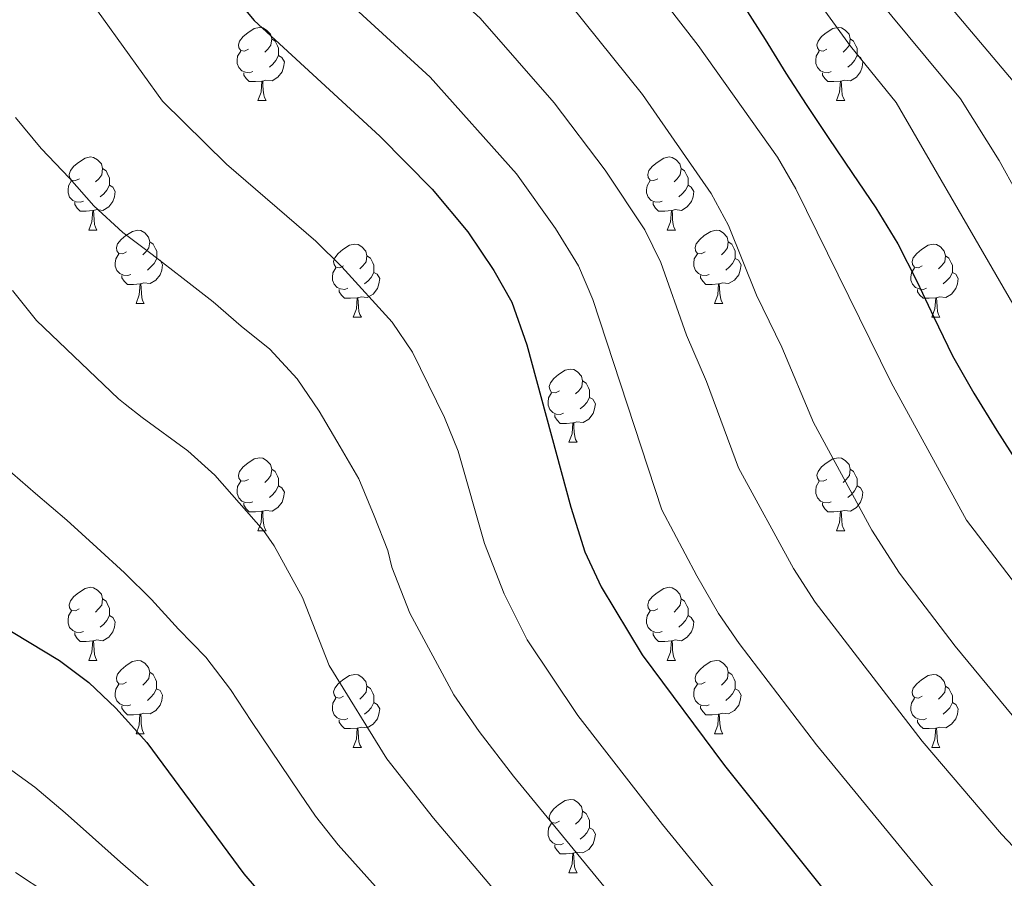
# Model space of a CAD drawing. Units: metres. Extents: x 599158 to 603657, y 4768086 to 4771122.
# Drawn here: x 601127 to 601262, y 4769237 to 4769355 of the extents above; entities that cross this region are included whole.
import ezdxf

# ---------------------------------------------------------------- set-up
doc = ezdxf.new("R2010")
doc.units = ezdxf.units.M
doc.header["$MEASUREMENT"] = 0
for name, color, linetype, lineweight in [('Nivel 36', 7, 'Continuous', 0), ('Nivel 4', 7, 'Continuous', 0), ('Nivel 5', 7, 'Continuous', 0), ('Nivel 61', 7, 'Continuous', 0), ('Nivel 63', 7, 'Continuous', 0)]:
    doc.layers.add(name, color=color, linetype=linetype, lineweight=lineweight)

msp = doc.modelspace()

# ---------------------------------------------------------------- linework, layer by layer
at = {"layer": 'Nivel 36', "color": 92, "linetype": 'Continuous', "lineweight": 0}
for p, q in [((601160.04, 4769343.77), (601161.17, 4769343.77)), ((601239.37, 4769343.77), (601240.5, 4769343.77)), ((601136.86, 4769326), (601137.98, 4769326)), ((601216.18, 4769326), (601217.31, 4769326)), ((601143.33, 4769315.96), (601144.46, 4769315.96)), ((601222.66, 4769315.96), (601223.78, 4769315.96)), ((601173.1, 4769314.06), (601174.23, 4769314.06)), ((601252.43, 4769314.06), (601253.56, 4769314.06)), ((601202.68, 4769296.92), (601203.8, 4769296.92)), ((601160.04, 4769284.78), (601161.17, 4769284.78)), ((601239.37, 4769284.78), (601240.5, 4769284.78)), ((601136.85, 4769267.01), (601137.98, 4769267.01)), ((601216.18, 4769267.01), (601217.31, 4769267.01)), ((601143.33, 4769256.97), (601144.45, 4769256.97)), ((601222.66, 4769256.97), (601223.78, 4769256.97)), ((601173.1, 4769255.07), (601174.23, 4769255.07)), ((601252.43, 4769255.07), (601253.56, 4769255.07)), ((601202.68, 4769237.92), (601203.8, 4769237.92))]:
    msp.add_line(p, q, dxfattribs=at)
at = {"layer": 'Nivel 36', "color": 92, "linetype": 'Continuous', "lineweight": 0, "flags": 128}
for points in [[(601158.74, 4769350.83), (601158.21, 4769350.56), (601157.68, 4769350.62), (601157.42, 4769350.99), (601157.36, 4769351.41), (601157.52, 4769351.93), (601158, 4769352.53), (601158.64, 4769353.06), (601159.54, 4769353.64), (601160.28, 4769353.8), (601160.71, 4769353.75), (601161.24, 4769353.43), (601161.77, 4769352.85), (601161.93, 4769352.21), (601161.82, 4769351.36), (601161.4, 4769350.83), (601160.98, 4769350.4)], [(601238.07, 4769350.83), (601237.54, 4769350.56), (601237.01, 4769350.62), (601236.75, 4769350.99), (601236.69, 4769351.41), (601236.85, 4769351.93), (601237.33, 4769352.53), (601237.97, 4769353.06), (601238.87, 4769353.64), (601239.61, 4769353.8), (601240.04, 4769353.75), (601240.57, 4769353.43), (601241.1, 4769352.85), (601241.26, 4769352.21), (601241.15, 4769351.36), (601240.72, 4769350.83), (601240.3, 4769350.4)], [(601161.93, 4769352.21), (601162.4, 4769351.89), (601162.72, 4769351.25), (601162.88, 4769350.93), (601162.88, 4769350.35), (601162.88, 4769349.93), (601162.51, 4769349.24), (601162.09, 4769348.76), (601161.61, 4769348.34)], [(601241.26, 4769352.21), (601241.73, 4769351.89), (601242.05, 4769351.25), (601242.21, 4769350.93), (601242.21, 4769350.35), (601242.21, 4769349.93), (601241.84, 4769349.24), (601241.42, 4769348.76), (601240.94, 4769348.34)], [(601159.33, 4769347.75), (601158.9, 4769347.59), (601158.32, 4769347.65), (601157.84, 4769347.86), (601157.42, 4769348.28), (601157.2, 4769348.87), (601157.2, 4769349.29), (601157.26, 4769349.87), (601157.68, 4769350.56)], [(601162.88, 4769349.93), (601163.34, 4769349.68), (601163.68, 4769349.06), (601163.57, 4769348.34), (601163.36, 4769347.7), (601162.78, 4769346.96), (601161.98, 4769346.48), (601161.13, 4769346.58), (601160.7, 4769346.45)], [(601238.66, 4769347.75), (601238.23, 4769347.59), (601237.65, 4769347.65), (601237.17, 4769347.86), (601236.75, 4769348.28), (601236.53, 4769348.87), (601236.53, 4769349.29), (601236.59, 4769349.87), (601237.01, 4769350.56)], [(601242.21, 4769349.93), (601242.66, 4769349.68), (601243.01, 4769349.06), (601242.9, 4769348.34), (601242.69, 4769347.7), (601242.1, 4769346.96), (601241.31, 4769346.48), (601240.46, 4769346.58), (601240.03, 4769346.45)], [(601160.59, 4769346.45), (601159.7, 4769346.37), (601158.85, 4769346.37), (601158.43, 4769346.8), (601158.11, 4769347.27), (601158.11, 4769347.59)], [(601239.92, 4769346.45), (601239.03, 4769346.37), (601238.18, 4769346.37), (601237.76, 4769346.8), (601237.44, 4769347.27), (601237.44, 4769347.59)], [(601160.04, 4769343.77), (601160.48, 4769344.93), (601160.59, 4769346.45), (601160.7, 4769346.45), (601160.73, 4769345.87), (601160.77, 4769345.18), (601160.84, 4769344.57), (601160.95, 4769344.17), (601161.17, 4769343.77)], [(601239.37, 4769343.77), (601239.81, 4769344.93), (601239.92, 4769346.45), (601240.03, 4769346.45), (601240.06, 4769345.87), (601240.1, 4769345.18), (601240.17, 4769344.57), (601240.28, 4769344.17), (601240.5, 4769343.77)], [(601135.56, 4769333.06), (601135.03, 4769332.8), (601134.5, 4769332.85), (601134.23, 4769333.22), (601134.18, 4769333.64), (601134.34, 4769334.16), (601134.82, 4769334.76), (601135.45, 4769335.29), (601136.35, 4769335.88), (601137.1, 4769336.04), (601137.52, 4769335.98), (601138.05, 4769335.66), (601138.58, 4769335.08), (601138.74, 4769334.44), (601138.63, 4769333.59), (601138.21, 4769333.06), (601137.79, 4769332.64)], [(601214.88, 4769333.06), (601214.35, 4769332.8), (601213.82, 4769332.85), (601213.56, 4769333.22), (601213.5, 4769333.64), (601213.66, 4769334.16), (601214.14, 4769334.76), (601214.78, 4769335.29), (601215.68, 4769335.88), (601216.42, 4769336.04), (601216.85, 4769335.98), (601217.38, 4769335.66), (601217.91, 4769335.08), (601218.07, 4769334.44), (601217.96, 4769333.59), (601217.53, 4769333.06), (601217.11, 4769332.64)], [(601138.74, 4769334.44), (601139.22, 4769334.12), (601139.53, 4769333.48), (601139.69, 4769333.16), (601139.69, 4769332.58), (601139.69, 4769332.16), (601139.32, 4769331.47), (601138.9, 4769330.99), (601138.42, 4769330.57)], [(601218.07, 4769334.44), (601218.54, 4769334.12), (601218.86, 4769333.48), (601219.02, 4769333.16), (601219.02, 4769332.58), (601219.02, 4769332.16), (601218.65, 4769331.47), (601218.23, 4769330.99), (601217.75, 4769330.57)], [(601136.14, 4769329.98), (601135.72, 4769329.82), (601135.13, 4769329.88), (601134.66, 4769330.09), (601134.23, 4769330.52), (601134.02, 4769331.1), (601134.02, 4769331.52), (601134.07, 4769332.1), (601134.5, 4769332.8)], [(601215.47, 4769329.98), (601215.04, 4769329.82), (601214.46, 4769329.88), (601213.98, 4769330.09), (601213.56, 4769330.52), (601213.34, 4769331.1), (601213.34, 4769331.52), (601213.4, 4769332.1), (601213.82, 4769332.8)], [(601139.69, 4769332.16), (601140.15, 4769331.91), (601140.49, 4769331.3), (601140.38, 4769330.57), (601140.17, 4769329.93), (601139.59, 4769329.19), (601138.79, 4769328.71), (601137.94, 4769328.82), (601137.51, 4769328.68)], [(601219.02, 4769332.16), (601219.47, 4769331.91), (601219.82, 4769331.3), (601219.71, 4769330.57), (601219.5, 4769329.93), (601218.91, 4769329.19), (601218.12, 4769328.71), (601217.27, 4769328.82), (601216.84, 4769328.68)], [(601137.4, 4769328.68), (601136.51, 4769328.6), (601135.67, 4769328.6), (601135.24, 4769329.03), (601134.92, 4769329.5), (601134.92, 4769329.82)], [(601216.73, 4769328.68), (601215.84, 4769328.6), (601214.99, 4769328.6), (601214.57, 4769329.03), (601214.25, 4769329.5), (601214.25, 4769329.82)], [(601136.86, 4769326), (601137.29, 4769327.16), (601137.4, 4769328.68), (601137.51, 4769328.68), (601137.55, 4769328.1), (601137.58, 4769327.42), (601137.65, 4769326.8), (601137.77, 4769326.4), (601137.98, 4769326)], [(601216.18, 4769326), (601216.62, 4769327.16), (601216.73, 4769328.68), (601216.84, 4769328.68), (601216.87, 4769328.1), (601216.91, 4769327.42), (601216.98, 4769326.8), (601217.09, 4769326.4), (601217.31, 4769326)], [(601142.03, 4769323.02), (601141.5, 4769322.76), (601140.97, 4769322.82), (601140.71, 4769323.18), (601140.65, 4769323.61), (601140.81, 4769324.13), (601141.29, 4769324.72), (601141.93, 4769325.26), (601142.83, 4769325.84), (601143.57, 4769326), (601144, 4769325.94), (601144.53, 4769325.63), (601145.06, 4769325.04), (601145.22, 4769324.4), (601145.11, 4769323.56), (601144.68, 4769323.02), (601144.26, 4769322.6)], [(601221.36, 4769323.02), (601220.83, 4769322.76), (601220.3, 4769322.82), (601220.03, 4769323.18), (601219.98, 4769323.61), (601220.14, 4769324.13), (601220.62, 4769324.72), (601221.25, 4769325.26), (601222.15, 4769325.84), (601222.9, 4769326), (601223.32, 4769325.94), (601223.85, 4769325.63), (601224.38, 4769325.04), (601224.54, 4769324.4), (601224.43, 4769323.56), (601224.01, 4769323.02), (601223.59, 4769322.6)], [(601145.22, 4769324.4), (601145.69, 4769324.09), (601146.01, 4769323.45), (601146.17, 4769323.13), (601146.17, 4769322.55), (601146.17, 4769322.12), (601145.8, 4769321.44), (601145.38, 4769320.96), (601144.9, 4769320.54)], [(601171.8, 4769321.12), (601171.27, 4769320.86), (601170.74, 4769320.91), (601170.48, 4769321.28), (601170.42, 4769321.7), (601170.58, 4769322.22), (601171.06, 4769322.82), (601171.7, 4769323.35), (601172.6, 4769323.94), (601173.34, 4769324.1), (601173.77, 4769324.04), (601174.3, 4769323.72), (601174.83, 4769323.14), (601174.99, 4769322.5), (601174.88, 4769321.65), (601174.45, 4769321.12), (601174.03, 4769320.7)], [(601224.54, 4769324.4), (601225.02, 4769324.09), (601225.33, 4769323.45), (601225.49, 4769323.13), (601225.49, 4769322.55), (601225.49, 4769322.12), (601225.12, 4769321.44), (601224.7, 4769320.96), (601224.22, 4769320.54)], [(601251.13, 4769321.12), (601250.6, 4769320.86), (601250.07, 4769320.91), (601249.81, 4769321.28), (601249.75, 4769321.7), (601249.91, 4769322.22), (601250.39, 4769322.82), (601251.03, 4769323.35), (601251.93, 4769323.94), (601252.67, 4769324.1), (601253.1, 4769324.04), (601253.63, 4769323.72), (601254.16, 4769323.14), (601254.32, 4769322.5), (601254.21, 4769321.65), (601253.78, 4769321.12), (601253.36, 4769320.7)], [(601142.62, 4769319.94), (601142.19, 4769319.78), (601141.61, 4769319.84), (601141.13, 4769320.06), (601140.71, 4769320.48), (601140.49, 4769321.06), (601140.49, 4769321.48), (601140.55, 4769322.07), (601140.97, 4769322.76)], [(601221.94, 4769319.94), (601221.52, 4769319.78), (601220.93, 4769319.84), (601220.46, 4769320.06), (601220.03, 4769320.48), (601219.82, 4769321.06), (601219.82, 4769321.48), (601219.87, 4769322.07), (601220.3, 4769322.76)], [(601146.17, 4769322.12), (601146.62, 4769321.88), (601146.97, 4769321.26), (601146.86, 4769320.54), (601146.65, 4769319.9), (601146.06, 4769319.16), (601145.27, 4769318.68), (601144.42, 4769318.78), (601143.99, 4769318.65)], [(601174.99, 4769322.5), (601175.46, 4769322.18), (601175.78, 4769321.54), (601175.94, 4769321.22), (601175.94, 4769320.64), (601175.94, 4769320.22), (601175.57, 4769319.53), (601175.15, 4769319.05), (601174.67, 4769318.63)], [(601225.49, 4769322.12), (601225.95, 4769321.88), (601226.29, 4769321.26), (601226.18, 4769320.54), (601225.97, 4769319.9), (601225.39, 4769319.16), (601224.59, 4769318.68), (601223.74, 4769318.78), (601223.31, 4769318.65)], [(601254.32, 4769322.5), (601254.79, 4769322.18), (601255.11, 4769321.54), (601255.27, 4769321.22), (601255.27, 4769320.64), (601255.27, 4769320.22), (601254.9, 4769319.53), (601254.48, 4769319.05), (601254, 4769318.63)], [(601172.39, 4769318.04), (601171.96, 4769317.88), (601171.38, 4769317.94), (601170.9, 4769318.15), (601170.48, 4769318.58), (601170.26, 4769319.16), (601170.26, 4769319.58), (601170.32, 4769320.16), (601170.74, 4769320.86)], [(601175.94, 4769320.22), (601176.39, 4769319.97), (601176.74, 4769319.36), (601176.63, 4769318.63), (601176.42, 4769317.99), (601175.83, 4769317.25), (601175.04, 4769316.77), (601174.19, 4769316.88), (601173.76, 4769316.74)], [(601251.72, 4769318.04), (601251.29, 4769317.88), (601250.71, 4769317.94), (601250.23, 4769318.15), (601249.81, 4769318.58), (601249.59, 4769319.16), (601249.59, 4769319.58), (601249.65, 4769320.16), (601250.07, 4769320.86)], [(601255.27, 4769320.22), (601255.72, 4769319.97), (601256.07, 4769319.36), (601255.96, 4769318.63), (601255.75, 4769317.99), (601255.16, 4769317.25), (601254.37, 4769316.77), (601253.52, 4769316.88), (601253.09, 4769316.74)], [(601143.88, 4769318.65), (601142.99, 4769318.56), (601142.14, 4769318.56), (601141.72, 4769319), (601141.4, 4769319.47), (601141.4, 4769319.78)], [(601223.2, 4769318.65), (601222.31, 4769318.56), (601221.47, 4769318.56), (601221.04, 4769319), (601220.72, 4769319.47), (601220.72, 4769319.78)], [(601143.33, 4769315.96), (601143.76, 4769317.12), (601143.88, 4769318.65), (601143.99, 4769318.65), (601144.02, 4769318.06), (601144.06, 4769317.38), (601144.12, 4769316.76), (601144.24, 4769316.36), (601144.46, 4769315.96)], [(601173.65, 4769316.74), (601172.76, 4769316.66), (601171.91, 4769316.66), (601171.49, 4769317.09), (601171.17, 4769317.56), (601171.17, 4769317.88)], [(601222.66, 4769315.96), (601223.09, 4769317.12), (601223.2, 4769318.65), (601223.31, 4769318.65), (601223.35, 4769318.06), (601223.38, 4769317.38), (601223.45, 4769316.76), (601223.57, 4769316.36), (601223.78, 4769315.96)], [(601252.98, 4769316.74), (601252.09, 4769316.66), (601251.24, 4769316.66), (601250.82, 4769317.09), (601250.5, 4769317.56), (601250.5, 4769317.88)], [(601173.1, 4769314.06), (601173.54, 4769315.22), (601173.65, 4769316.74), (601173.76, 4769316.74), (601173.79, 4769316.16), (601173.83, 4769315.48), (601173.9, 4769314.86), (601174.01, 4769314.46), (601174.23, 4769314.06)], [(601252.43, 4769314.06), (601252.87, 4769315.22), (601252.98, 4769316.74), (601253.09, 4769316.74), (601253.12, 4769316.16), (601253.16, 4769315.48), (601253.23, 4769314.86), (601253.34, 4769314.46), (601253.56, 4769314.06)], [(601201.38, 4769303.98), (601200.85, 4769303.71), (601200.32, 4769303.77), (601200.06, 4769304.14), (601200, 4769304.56), (601200.16, 4769305.08), (601200.64, 4769305.68), (601201.28, 4769306.21), (601202.18, 4769306.79), (601202.92, 4769306.95), (601203.34, 4769306.9), (601203.88, 4769306.58), (601204.4, 4769306), (601204.56, 4769305.36), (601204.46, 4769304.51), (601204.03, 4769303.98), (601203.61, 4769303.55)], [(601204.56, 4769305.36), (601205.04, 4769305.04), (601205.36, 4769304.4), (601205.52, 4769304.08), (601205.52, 4769303.5), (601205.52, 4769303.08), (601205.14, 4769302.39), (601204.72, 4769301.91), (601204.24, 4769301.49)], [(601201.96, 4769300.9), (601201.54, 4769300.74), (601200.96, 4769300.8), (601200.48, 4769301.01), (601200.06, 4769301.43), (601199.84, 4769302.02), (601199.84, 4769302.44), (601199.9, 4769303.02), (601200.32, 4769303.71)], [(601205.52, 4769303.08), (601205.97, 4769302.83), (601206.32, 4769302.21), (601206.2, 4769301.49), (601206, 4769300.85), (601205.41, 4769300.11), (601204.62, 4769299.63), (601203.76, 4769299.73), (601203.34, 4769299.6)], [(601203.22, 4769299.6), (601202.34, 4769299.52), (601201.49, 4769299.52), (601201.06, 4769299.95), (601200.74, 4769300.42), (601200.74, 4769300.74)], [(601202.68, 4769296.92), (601203.12, 4769298.08), (601203.22, 4769299.6), (601203.34, 4769299.6), (601203.37, 4769299.02), (601203.4, 4769298.33), (601203.48, 4769297.72), (601203.59, 4769297.32), (601203.8, 4769296.92)], [(601158.74, 4769291.84), (601158.21, 4769291.57), (601157.68, 4769291.63), (601157.42, 4769292), (601157.36, 4769292.42), (601157.52, 4769292.94), (601158, 4769293.54), (601158.64, 4769294.07), (601159.54, 4769294.65), (601160.28, 4769294.81), (601160.71, 4769294.76), (601161.24, 4769294.44), (601161.77, 4769293.86), (601161.93, 4769293.22), (601161.82, 4769292.37), (601161.39, 4769291.84), (601160.97, 4769291.41)], [(601238.07, 4769291.84), (601237.54, 4769291.57), (601237.01, 4769291.63), (601236.75, 4769292), (601236.69, 4769292.42), (601236.85, 4769292.94), (601237.33, 4769293.54), (601237.97, 4769294.07), (601238.87, 4769294.65), (601239.61, 4769294.81), (601240.04, 4769294.76), (601240.57, 4769294.44), (601241.1, 4769293.86), (601241.26, 4769293.22), (601241.15, 4769292.37), (601240.72, 4769291.84), (601240.3, 4769291.41)], [(601161.93, 4769293.22), (601162.4, 4769292.9), (601162.72, 4769292.26), (601162.88, 4769291.94), (601162.88, 4769291.36), (601162.88, 4769290.94), (601162.51, 4769290.25), (601162.09, 4769289.77), (601161.61, 4769289.35)], [(601241.26, 4769293.22), (601241.73, 4769292.9), (601242.05, 4769292.26), (601242.21, 4769291.94), (601242.21, 4769291.36), (601242.21, 4769290.94), (601241.84, 4769290.25), (601241.42, 4769289.77), (601240.94, 4769289.35)], [(601159.33, 4769288.76), (601158.9, 4769288.6), (601158.32, 4769288.66), (601157.84, 4769288.87), (601157.42, 4769289.29), (601157.2, 4769289.88), (601157.2, 4769290.3), (601157.26, 4769290.88), (601157.68, 4769291.57)], [(601162.88, 4769290.94), (601163.33, 4769290.69), (601163.68, 4769290.07), (601163.57, 4769289.35), (601163.36, 4769288.71), (601162.77, 4769287.97), (601161.98, 4769287.49), (601161.13, 4769287.59), (601160.7, 4769287.46)], [(601238.66, 4769288.76), (601238.23, 4769288.6), (601237.65, 4769288.66), (601237.17, 4769288.87), (601236.75, 4769289.29), (601236.53, 4769289.88), (601236.53, 4769290.3), (601236.59, 4769290.88), (601237.01, 4769291.57)], [(601242.21, 4769290.94), (601242.66, 4769290.69), (601243.01, 4769290.07), (601242.9, 4769289.35), (601242.69, 4769288.71), (601242.1, 4769287.97), (601241.31, 4769287.49), (601240.46, 4769287.59), (601240.03, 4769287.46)], [(601160.59, 4769287.46), (601159.7, 4769287.38), (601158.85, 4769287.38), (601158.43, 4769287.81), (601158.11, 4769288.28), (601158.11, 4769288.6)], [(601239.92, 4769287.46), (601239.03, 4769287.38), (601238.18, 4769287.38), (601237.76, 4769287.81), (601237.44, 4769288.28), (601237.44, 4769288.6)], [(601160.04, 4769284.78), (601160.48, 4769285.94), (601160.59, 4769287.46), (601160.7, 4769287.46), (601160.73, 4769286.88), (601160.77, 4769286.19), (601160.84, 4769285.58), (601160.95, 4769285.18), (601161.17, 4769284.78)], [(601239.37, 4769284.78), (601239.81, 4769285.94), (601239.92, 4769287.46), (601240.03, 4769287.46), (601240.06, 4769286.88), (601240.1, 4769286.19), (601240.17, 4769285.58), (601240.28, 4769285.18), (601240.5, 4769284.78)], [(601135.55, 4769274.07), (601135.02, 4769273.8), (601134.49, 4769273.86), (601134.23, 4769274.23), (601134.17, 4769274.65), (601134.33, 4769275.17), (601134.81, 4769275.77), (601135.45, 4769276.3), (601136.35, 4769276.88), (601137.1, 4769277.04), (601137.52, 4769276.99), (601138.05, 4769276.67), (601138.58, 4769276.09), (601138.74, 4769275.45), (601138.63, 4769274.6), (601138.2, 4769274.07), (601137.78, 4769273.64)], [(601214.88, 4769274.07), (601214.35, 4769273.8), (601213.82, 4769273.86), (601213.56, 4769274.23), (601213.5, 4769274.65), (601213.66, 4769275.17), (601214.14, 4769275.77), (601214.78, 4769276.3), (601215.68, 4769276.88), (601216.42, 4769277.04), (601216.85, 4769276.99), (601217.38, 4769276.67), (601217.91, 4769276.09), (601218.07, 4769275.45), (601217.96, 4769274.6), (601217.53, 4769274.07), (601217.11, 4769273.64)], [(601138.74, 4769275.45), (601139.22, 4769275.13), (601139.53, 4769274.49), (601139.69, 4769274.17), (601139.69, 4769273.59), (601139.69, 4769273.17), (601139.32, 4769272.48), (601138.9, 4769272), (601138.42, 4769271.58)], [(601218.07, 4769275.45), (601218.54, 4769275.13), (601218.86, 4769274.49), (601219.02, 4769274.17), (601219.02, 4769273.59), (601219.02, 4769273.17), (601218.65, 4769272.48), (601218.23, 4769272), (601217.75, 4769271.58)], [(601136.14, 4769270.99), (601135.71, 4769270.83), (601135.13, 4769270.89), (601134.65, 4769271.1), (601134.23, 4769271.52), (601134.01, 4769272.11), (601134.01, 4769272.53), (601134.07, 4769273.11), (601134.49, 4769273.8)], [(601139.69, 4769273.17), (601140.14, 4769272.92), (601140.49, 4769272.3), (601140.38, 4769271.58), (601140.17, 4769270.94), (601139.58, 4769270.2), (601138.79, 4769269.72), (601137.94, 4769269.82), (601137.51, 4769269.69)], [(601215.47, 4769270.99), (601215.04, 4769270.83), (601214.46, 4769270.89), (601213.98, 4769271.1), (601213.56, 4769271.52), (601213.34, 4769272.11), (601213.34, 4769272.53), (601213.4, 4769273.11), (601213.82, 4769273.8)], [(601219.02, 4769273.17), (601219.47, 4769272.92), (601219.82, 4769272.3), (601219.71, 4769271.58), (601219.5, 4769270.94), (601218.91, 4769270.2), (601218.12, 4769269.72), (601217.27, 4769269.82), (601216.84, 4769269.69)], [(601137.4, 4769269.69), (601136.51, 4769269.61), (601135.66, 4769269.61), (601135.24, 4769270.04), (601134.92, 4769270.51), (601134.92, 4769270.83)], [(601216.73, 4769269.69), (601215.84, 4769269.61), (601214.99, 4769269.61), (601214.57, 4769270.04), (601214.25, 4769270.51), (601214.25, 4769270.83)], [(601136.85, 4769267.01), (601137.29, 4769268.17), (601137.4, 4769269.69), (601137.51, 4769269.69), (601137.54, 4769269.11), (601137.58, 4769268.42), (601137.65, 4769267.81), (601137.76, 4769267.41), (601137.98, 4769267.01)], [(601216.18, 4769267.01), (601216.62, 4769268.17), (601216.73, 4769269.69), (601216.84, 4769269.69), (601216.87, 4769269.11), (601216.91, 4769268.42), (601216.98, 4769267.81), (601217.09, 4769267.41), (601217.31, 4769267.01)], [(601142.03, 4769264.03), (601141.5, 4769263.77), (601140.97, 4769263.82), (601140.7, 4769264.19), (601140.65, 4769264.62), (601140.81, 4769265.14), (601141.29, 4769265.73), (601141.92, 4769266.26), (601142.82, 4769266.85), (601143.57, 4769267.01), (601143.99, 4769266.95), (601144.52, 4769266.64), (601145.05, 4769266.05), (601145.21, 4769265.41), (601145.1, 4769264.56), (601144.68, 4769264.03), (601144.26, 4769263.61)], [(601221.36, 4769264.03), (601220.83, 4769263.77), (601220.3, 4769263.82), (601220.03, 4769264.19), (601219.98, 4769264.62), (601220.14, 4769265.14), (601220.62, 4769265.73), (601221.25, 4769266.26), (601222.15, 4769266.85), (601222.9, 4769267.01), (601223.32, 4769266.95), (601223.85, 4769266.64), (601224.38, 4769266.05), (601224.54, 4769265.41), (601224.43, 4769264.56), (601224.01, 4769264.03), (601223.59, 4769263.61)], [(601145.21, 4769265.41), (601145.69, 4769265.1), (601146, 4769264.46), (601146.16, 4769264.14), (601146.16, 4769263.56), (601146.16, 4769263.13), (601145.79, 4769262.44), (601145.37, 4769261.96), (601144.89, 4769261.54)], [(601171.8, 4769262.13), (601171.27, 4769261.86), (601170.74, 4769261.92), (601170.48, 4769262.29), (601170.42, 4769262.71), (601170.58, 4769263.23), (601171.06, 4769263.83), (601171.7, 4769264.36), (601172.6, 4769264.94), (601173.34, 4769265.1), (601173.77, 4769265.05), (601174.3, 4769264.73), (601174.83, 4769264.15), (601174.99, 4769263.51), (601174.88, 4769262.66), (601174.45, 4769262.13), (601174.03, 4769261.7)], [(601224.54, 4769265.41), (601225.02, 4769265.1), (601225.33, 4769264.46), (601225.49, 4769264.14), (601225.49, 4769263.56), (601225.49, 4769263.13), (601225.12, 4769262.44), (601224.7, 4769261.96), (601224.22, 4769261.54)], [(601251.13, 4769262.13), (601250.6, 4769261.86), (601250.07, 4769261.92), (601249.8, 4769262.29), (601249.75, 4769262.71), (601249.91, 4769263.23), (601250.39, 4769263.83), (601251.02, 4769264.36), (601251.93, 4769264.94), (601252.67, 4769265.1), (601253.1, 4769265.05), (601253.63, 4769264.73), (601254.16, 4769264.15), (601254.32, 4769263.51), (601254.21, 4769262.66), (601253.78, 4769262.13), (601253.36, 4769261.7)], [(601142.61, 4769260.95), (601142.19, 4769260.79), (601141.6, 4769260.85), (601141.13, 4769261.06), (601140.7, 4769261.49), (601140.49, 4769262.07), (601140.49, 4769262.49), (601140.54, 4769263.08), (601140.97, 4769263.77)], [(601174.99, 4769263.51), (601175.46, 4769263.19), (601175.78, 4769262.55), (601175.94, 4769262.23), (601175.94, 4769261.65), (601175.94, 4769261.23), (601175.57, 4769260.54), (601175.15, 4769260.06), (601174.67, 4769259.64)], [(601221.94, 4769260.95), (601221.52, 4769260.79), (601220.93, 4769260.85), (601220.46, 4769261.06), (601220.03, 4769261.49), (601219.82, 4769262.07), (601219.82, 4769262.49), (601219.87, 4769263.08), (601220.3, 4769263.77)], [(601254.32, 4769263.51), (601254.79, 4769263.19), (601255.11, 4769262.55), (601255.27, 4769262.23), (601255.27, 4769261.65), (601255.27, 4769261.23), (601254.9, 4769260.54), (601254.48, 4769260.06), (601254, 4769259.64)], [(601146.16, 4769263.13), (601146.62, 4769262.88), (601146.96, 4769262.27), (601146.85, 4769261.54), (601146.64, 4769260.9), (601146.06, 4769260.16), (601145.26, 4769259.68), (601144.41, 4769259.79), (601143.98, 4769259.66)], [(601225.49, 4769263.13), (601225.95, 4769262.88), (601226.29, 4769262.27), (601226.18, 4769261.54), (601225.97, 4769260.9), (601225.39, 4769260.16), (601224.59, 4769259.68), (601223.74, 4769259.79), (601223.31, 4769259.66)], [(601143.87, 4769259.66), (601142.98, 4769259.57), (601142.14, 4769259.57), (601141.71, 4769260), (601141.39, 4769260.48), (601141.39, 4769260.79)], [(601172.39, 4769259.05), (601171.96, 4769258.89), (601171.38, 4769258.95), (601170.9, 4769259.16), (601170.48, 4769259.58), (601170.26, 4769260.17), (601170.26, 4769260.59), (601170.32, 4769261.17), (601170.74, 4769261.86)], [(601175.94, 4769261.23), (601176.39, 4769260.98), (601176.74, 4769260.36), (601176.63, 4769259.64), (601176.42, 4769259), (601175.83, 4769258.26), (601175.04, 4769257.78), (601174.19, 4769257.88), (601173.76, 4769257.75)], [(601223.2, 4769259.66), (601222.31, 4769259.57), (601221.47, 4769259.57), (601221.04, 4769260), (601220.72, 4769260.48), (601220.72, 4769260.79)], [(601251.72, 4769259.05), (601251.29, 4769258.89), (601250.7, 4769258.95), (601250.23, 4769259.16), (601249.8, 4769259.58), (601249.59, 4769260.17), (601249.59, 4769260.59), (601249.64, 4769261.17), (601250.07, 4769261.86)], [(601255.27, 4769261.23), (601255.72, 4769260.98), (601256.07, 4769260.36), (601255.96, 4769259.64), (601255.74, 4769259), (601255.16, 4769258.26), (601254.36, 4769257.78), (601253.52, 4769257.88), (601253.08, 4769257.75)], [(601143.33, 4769256.97), (601143.76, 4769258.13), (601143.87, 4769259.66), (601143.98, 4769259.66), (601144.02, 4769259.07), (601144.05, 4769258.39), (601144.12, 4769257.77), (601144.24, 4769257.37), (601144.45, 4769256.97)], [(601222.66, 4769256.97), (601223.09, 4769258.13), (601223.2, 4769259.66), (601223.31, 4769259.66), (601223.35, 4769259.07), (601223.38, 4769258.39), (601223.45, 4769257.77), (601223.57, 4769257.37), (601223.78, 4769256.97)], [(601173.65, 4769257.75), (601172.76, 4769257.67), (601171.91, 4769257.67), (601171.49, 4769258.1), (601171.17, 4769258.57), (601171.17, 4769258.89)], [(601252.98, 4769257.75), (601252.08, 4769257.67), (601251.24, 4769257.67), (601250.82, 4769258.1), (601250.5, 4769258.57), (601250.5, 4769258.89)], [(601173.1, 4769255.07), (601173.54, 4769256.23), (601173.65, 4769257.75), (601173.76, 4769257.75), (601173.79, 4769257.17), (601173.83, 4769256.48), (601173.9, 4769255.87), (601174.01, 4769255.47), (601174.23, 4769255.07)], [(601252.43, 4769255.07), (601252.86, 4769256.23), (601252.98, 4769257.75), (601253.08, 4769257.75), (601253.12, 4769257.17), (601253.16, 4769256.48), (601253.22, 4769255.87), (601253.34, 4769255.47), (601253.56, 4769255.07)], [(601201.38, 4769244.98), (601200.85, 4769244.72), (601200.32, 4769244.78), (601200.05, 4769245.14), (601200, 4769245.57), (601200.16, 4769246.09), (601200.64, 4769246.68), (601201.27, 4769247.22), (601202.17, 4769247.8), (601202.92, 4769247.96), (601203.34, 4769247.9), (601203.87, 4769247.59), (601204.4, 4769247), (601204.56, 4769246.36), (601204.45, 4769245.52), (601204.03, 4769244.98), (601203.61, 4769244.56)], [(601204.56, 4769246.36), (601205.04, 4769246.05), (601205.35, 4769245.41), (601205.51, 4769245.09), (601205.51, 4769244.51), (601205.51, 4769244.08), (601205.14, 4769243.4), (601204.72, 4769242.92), (601204.24, 4769242.5)], [(601201.96, 4769241.9), (601201.54, 4769241.74), (601200.95, 4769241.8), (601200.48, 4769242.02), (601200.05, 4769242.44), (601199.84, 4769243.02), (601199.84, 4769243.44), (601199.89, 4769244.03), (601200.32, 4769244.72)], [(601205.51, 4769244.08), (601205.97, 4769243.84), (601206.31, 4769243.22), (601206.2, 4769242.5), (601205.99, 4769241.86), (601205.41, 4769241.12), (601204.61, 4769240.64), (601203.76, 4769240.74), (601203.33, 4769240.61)], [(601203.22, 4769240.61), (601202.33, 4769240.52), (601201.49, 4769240.52), (601201.06, 4769240.96), (601200.74, 4769241.43), (601200.74, 4769241.74)], [(601202.68, 4769237.92), (601203.11, 4769239.08), (601203.22, 4769240.61), (601203.33, 4769240.61), (601203.37, 4769240.02), (601203.4, 4769239.34), (601203.47, 4769238.72), (601203.59, 4769238.32), (601203.8, 4769237.92)]]:
    msp.add_lwpolyline(points, dxfattribs=at)
at = {"layer": 'Nivel 4', "color": 36, "linetype": 'Continuous', "lineweight": 30, "flags": 128}
for points, elevation in [([(601125.8, 4769408), (601132.15, 4769399.07), (601134.73, 4769394.78), (601142.31, 4769378.92), (601145.4, 4769373.65), (601151.47, 4769364.41), (601159.54, 4769354.74), (601176.78, 4769338.88), (601183.93, 4769331.63), (601188.83, 4769325.76), (601192.41, 4769320.49), (601194.88, 4769316.14), (601196.9, 4769310.3), (601202.95, 4769288.04), (601204.88, 4769281.91), (601207.13, 4769277.12), (601212.71, 4769267.78), (601224, 4769252.62), (601242.05, 4769230.09)], 825), ([(601226.76, 4769356.58), (601229.58, 4769352.13), (601232.41, 4769347.52), (601235.23, 4769343.24), (601238.22, 4769338.71), (601241.55, 4769333.77), (601244.79, 4769329.08), (601247.78, 4769324.14), (601250.37, 4769319.02), (601252.7, 4769314.06), (601255.29, 4769308.78), (601258.2, 4769303.66), (601261.37, 4769298.56), (601264.19, 4769294.11)], 800), ([(601122.27, 4769273.34), (601132.86, 4769267.02), (601136.84, 4769263.99), (601140.54, 4769260.49), (601144.8, 4769255.77), (601158.13, 4769237.78), (601161.77, 4769233.53)], 850)]:
    msp.add_lwpolyline(points, dxfattribs=dict(at, elevation=elevation))
at = {"layer": 'Nivel 5', "color": 36, "linetype": 'Continuous', "lineweight": 0, "flags": 128}
for points, elevation in [([(601111.58, 4769568.49), (601133.78, 4769528.94), (601149.72, 4769502.83), (601156.51, 4769491.14), (601161.59, 4769481.07), (601174.01, 4769452.58), (601178.91, 4769442.22), (601187.44, 4769426.36), (601189.94, 4769422.2), (601192.91, 4769418.18), (601213.13, 4769397.13), (601232.81, 4769374.59), (601235.92, 4769370.68), (601244.5, 4769358.36), (601256.36, 4769344.01), (601261.7, 4769335.55), (601268.97, 4769322.41)], 790), ([(601125.94, 4769559.59), (601140.94, 4769533.61), (601158.04, 4769505.7), (601164.63, 4769494.17), (601171.16, 4769480.91), (601183.61, 4769452.35), (601194.58, 4769431.02), (601199.25, 4769423.7), (601204.45, 4769417.57), (601207.79, 4769412.18), (601217.33, 4769402.73), (601221.32, 4769397.26), (601237.76, 4769378.96), (601249.7, 4769362.91), (601264.35, 4769345.54), (601267.17, 4769341.42), (601274.66, 4769328.39), (601284.47, 4769314.3), (601289.64, 4769305.36), (601295.5, 4769297.25), (601305.22, 4769285.65), (601324.09, 4769264.44), (601331.06, 4769257.27), (601345.03, 4769244.35)], 785), ([(601336.94, 4769231.44), (601327.78, 4769239.73), (601307.6, 4769260.8), (601293.82, 4769273.48), (601280.76, 4769288.24), (601277.67, 4769292.18), (601274.91, 4769296.34), (601247.56, 4769343.5), (601241.31, 4769351.22), (601226.62, 4769371.46), (601222.04, 4769377.16), (601213.96, 4769386.19), (601208.55, 4769391.72), (601190.12, 4769409.02), (601186.57, 4769412.67), (601183.46, 4769416.59), (601177.72, 4769425.98), (601169.15, 4769442.56), (601164.02, 4769453.73), (601156.22, 4769472.15), (601149.81, 4769485.47), (601144.94, 4769494.2), (601129.27, 4769519.78), (601113.85, 4769549.42)], 795), ([(601115.66, 4769509.61), (601131.52, 4769481.54), (601136.2, 4769472.72), (601154.21, 4769432.67), (601160.21, 4769421.3), (601170.05, 4769404.56), (601173.14, 4769400.62), (601178.28, 4769395), (601185.52, 4769388.09), (601199.72, 4769375.51), (601207.74, 4769367.69), (601220.42, 4769351.32), (601231.29, 4769335.99), (601233.78, 4769331.65), (601246.88, 4769305.14), (601257.21, 4769286.23), (601268.25, 4769271.81), (601282.37, 4769256.3), (601295.27, 4769245.15), (601313.82, 4769225.39)], 805), ([(601108.67, 4769505.05), (601127.86, 4769468.59), (601147.5, 4769425.69), (601152.33, 4769416.95), (601158.42, 4769407), (601163.12, 4769398.15), (601169.42, 4769389.85), (601175.02, 4769383.71), (601196.09, 4769364.37), (601200.82, 4769359.54), (601212.76, 4769344.61), (601222.19, 4769331.02), (601224.55, 4769326.62), (601228.42, 4769317.1), (601231.9, 4769309.94), (601236.24, 4769299.64), (601244.23, 4769284.87), (601248, 4769279), (601255.66, 4769268.99), (601265.2, 4769257.42), (601274.24, 4769247.57), (601286.54, 4769236.53)], 810), ([(601281.34, 4769224.36), (601266.11, 4769238.85), (601261.99, 4769243.22), (601251.13, 4769255.97), (601236.47, 4769275), (601233.46, 4769279.63), (601225.94, 4769293.41), (601221.54, 4769305.24), (601218.79, 4769311.61), (601215.28, 4769321.57), (601213.08, 4769326.06), (601207.67, 4769334.25), (601200.67, 4769343.48), (601190.5, 4769355.06), (601174, 4769370.08), (601168.16, 4769375.92), (601162.28, 4769383.01), (601156.18, 4769391.74), (601148.01, 4769407.25), (601144.45, 4769412.61), (601139.48, 4769421.26), (601119.52, 4769464.47)], 815), ([(601140.08, 4769403.16), (601144.39, 4769395.26), (601149.25, 4769385.33), (601158.09, 4769372.16), (601164.67, 4769364.44), (601183.64, 4769346.97), (601195.52, 4769333.73), (601200.84, 4769326.21), (601203.98, 4769321.1), (601205.96, 4769316.5), (601215.41, 4769287.66), (601220.21, 4769278.63), (601223.22, 4769273.47), (601226.05, 4769269.36), (601236.63, 4769255.47), (601253.65, 4769234.76)], 820), ([(601124.26, 4769378.95), (601129.09, 4769371.64), (601133.54, 4769364.17), (601136.16, 4769358.7), (601146.98, 4769343.68), (601155.74, 4769335.05), (601168, 4769324.51), (601171.55, 4769320.99), (601178.43, 4769313.41), (601181.25, 4769309.28), (601185.63, 4769300.34), (601187.48, 4769295.69), (601191.13, 4769283.04), (601193.79, 4769276.14), (601196.97, 4769269.84), (601203.89, 4769259.47), (601215.53, 4769244.51), (601233.28, 4769222.74)], 830), ([(601126.82, 4769341.43), (601130.31, 4769337.21), (601134.2, 4769333.15), (601137.56, 4769329.34), (601141.53, 4769325.7), (601145.54, 4769322.68), (601149.8, 4769319.38), (601153.93, 4769316.17), (601157.73, 4769312.86), (601161.66, 4769309.68), (601165.43, 4769305.62), (601168.46, 4769301.18), (601171.33, 4769296.31), (601173.86, 4769291.9), (601175.98, 4769286.82), (601177.85, 4769282.1), (601178.42, 4769279.8), (601180.88, 4769273.52), (601186.93, 4769262.31), (601190.39, 4769257.28), (601195.07, 4769251.16), (601223.01, 4769217.16)], 835), ([(601126.4, 4769317.73), (601129.67, 4769313.62), (601140.92, 4769302.9), (601141.84, 4769302.17), (601144.17, 4769300.3), (601150.43, 4769295.76), (601154.14, 4769292.43), (601160.81, 4769284.84), (601162.28, 4769282.75), (601166.16, 4769275.65), (601169.8, 4769266.34), (601177.73, 4769253.51), (601184.11, 4769245.38), (601215.74, 4769208.04)], 840), ([(601125.34, 4769293.58), (601129.56, 4769289.91), (601133.83, 4769286.23), (601137.97, 4769282.51), (601141.73, 4769279.04)], 845), ([(601141.73, 4769279.04), (601145.46, 4769275.36), (601149.15, 4769271.3), (601152.88, 4769267.45), (601156.28, 4769263.05), (601159.18, 4769258.64), (601165.78, 4769248.8), (601167.93, 4769245.65), (601171.05, 4769241.74), (601186.41, 4769224.62)], 845), ([(601124.96, 4769252.9), (601129.46, 4769249.64), (601133.6, 4769246.13), (601137.36, 4769242.78), (601141.21, 4769239.35), (601145.01, 4769236.08)], 855), ([(601126.82, 4769237.96), (601131.25, 4769235)], 860)]:
    msp.add_lwpolyline(points, dxfattribs=dict(at, elevation=elevation))
at = {"layer": 'Nivel 61', "color": 250, "linetype": 'Continuous', "lineweight": 0}
msp.add_3dface([(600085.24, 4768492.6), (600051.3, 4770806.15), (603443.03, 4770856.7), (603478.1, 4768543.15)], dxfattribs=at)
at = {"layer": 'Nivel 63', "color": 7, "linetype": 'Continuous', "lineweight": 0}
msp.add_3dface([(599202.66, 4768085.57), (599158.46, 4771055.25), (603613.05, 4771121.62), (603657.22, 4768151.94)], dxfattribs=at)

doc.saveas('drawing.dxf')
